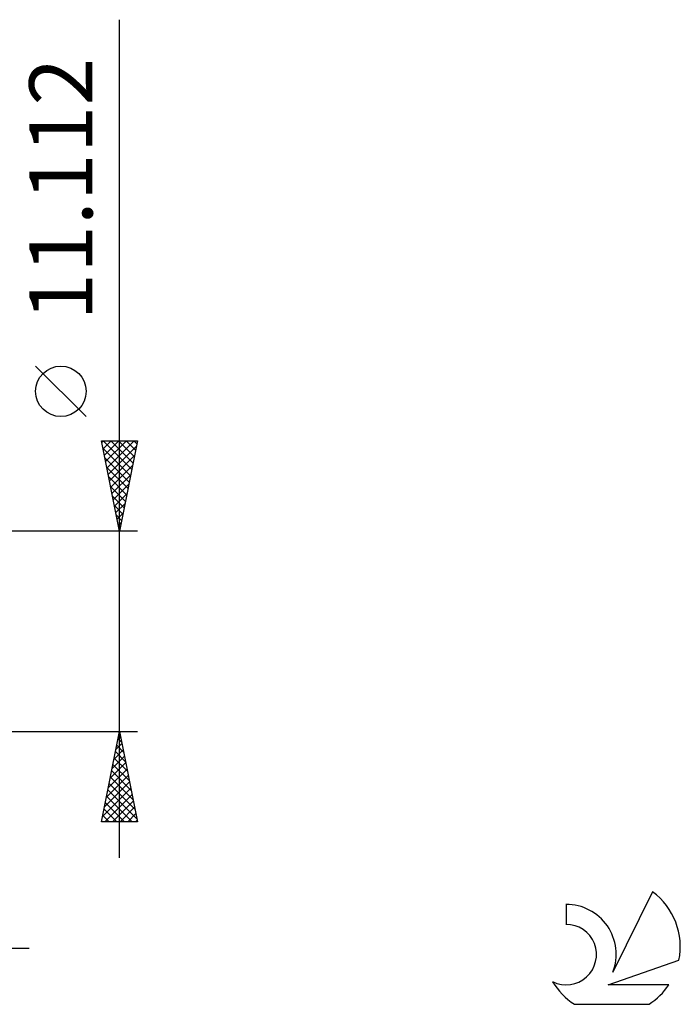
# Model space of a CAD drawing. Units: millimetres. Extents: x -85 to 77, y -29 to 49.
# Drawn here: x 40 to 77, y -21 to 34 of the extents above; entities that cross this region are included whole.
import ezdxf
from ezdxf.enums import TextEntityAlignment as Align

# ---------------------------------------------------------------- set-up
doc = ezdxf.new("R2010")
doc.units = ezdxf.units.MM
doc.header["$LTSCALE"] = 4.6
doc.layers.add('2', color=7, linetype='CONTINUOUS')
doc.layers.add('SK6', color=5, linetype='CONTINUOUS')
doc.styles.get("Standard").update_dxf_attribs({"font": 'Monospac821 BT'})

msp = doc.modelspace()

# ---------------------------------------------------------------- linework, layer by layer
at = {"layer": '2', "color": 7, "linetype": 'CONTINUOUS', "lineweight": 25}
for p, q in [((45.5, -12.556), (45.5, 33.906)), ((43.65, 11.906), (40.85, 14.706)), ((45.5, 5.556), (44.5, 10.556)), ((44.5, 10.556), (46.5, 10.556)), ((44.518, 10.467), (44.607, 10.556)), ((44.588, 10.114), (45.031, 10.556)), ((44.598, 10.556), (46.183, 8.971)), ((44.659, 9.76), (45.455, 10.556)), ((44.73, 9.406), (45.88, 10.556)), ((44.801, 9.053), (46.304, 10.556)), ((45.023, 10.556), (46.254, 9.325)), ((45.447, 10.556), (46.324, 9.678)), ((46.5, 10.556), (45.5, 5.556)), ((45.871, 10.556), (46.395, 10.032)), ((46.295, 10.556), (46.466, 10.385)), ((44.581, 10.149), (46.112, 8.618)), ((44.871, 8.699), (46.443, 10.271)), ((44.688, 9.618), (46.042, 8.264)), ((44.942, 8.346), (46.337, 9.741)), ((44.794, 9.088), (45.971, 7.911)), ((45.013, 7.992), (46.231, 9.21)), ((44.9, 8.558), (45.9, 7.557)), ((45.083, 7.639), (46.125, 8.68)), ((45.006, 8.027), (45.83, 7.204)), ((45.154, 7.285), (46.019, 8.15)), ((45.112, 7.497), (45.759, 6.85)), ((45.225, 6.932), (45.913, 7.619)), ((45.218, 6.967), (45.688, 6.496)), ((45.296, 6.578), (45.807, 7.089)), ((45.366, 6.224), (45.701, 6.559)), ((45.324, 6.436), (45.617, 6.143)), ((45.437, 5.871), (45.594, 6.028)), ((46.5, 5.556), (33.5, 5.556)), ((45.43, 5.906), (45.547, 5.789)), ((33.5, -5.556), (46.5, -5.556)), ((44.5, -10.556), (45.5, -5.556)), ((45.408, -6.018), (45.562, -5.864)), ((45.419, -5.962), (45.622, -6.165)), ((45.489, -5.609), (45.516, -5.635)), ((45.5, -5.556), (46.5, -10.556)), ((45.302, -6.548), (45.632, -6.217)), ((45.348, -6.316), (45.728, -6.696)), ((45.089, -7.609), (45.774, -6.925)), ((45.195, -7.079), (45.703, -6.571)), ((45.207, -7.023), (45.94, -7.756)), ((45.277, -6.669), (45.834, -7.226)), ((44.877, -8.67), (45.915, -7.632)), ((44.983, -8.139), (45.844, -7.278)), ((45.136, -7.376), (46.046, -8.287)), ((44.771, -9.2), (45.986, -7.985)), ((44.994, -8.084), (46.258, -9.347)), ((45.065, -7.73), (46.152, -8.817)), ((44.559, -10.26), (46.127, -8.692)), ((44.665, -9.73), (46.057, -8.339)), ((44.924, -8.437), (46.364, -9.878)), ((44.688, -10.556), (46.198, -9.046)), ((44.782, -9.144), (46.194, -10.556)), ((44.853, -8.791), (46.47, -10.408)), ((44.712, -9.498), (45.77, -10.556)), ((45.112, -10.556), (46.269, -9.399)), ((45.536, -10.556), (46.339, -9.753)), ((44.57, -10.205), (44.921, -10.556)), ((44.641, -9.851), (45.346, -10.556)), ((45.961, -10.556), (46.41, -10.107)), ((46.5, -10.556), (44.5, -10.556)), ((46.385, -10.556), (46.481, -10.46)), ((12.6, -17.556), (40.5, -17.556))]:
    msp.add_line(p, q, dxfattribs=at)
msp.add_circle((42.25, 13.306), 1.4, dxfattribs=at)
at = {"layer": 'SK6', "color": 5, "linetype": 'CONTINUOUS', "lineweight": 25}
for p, q in [((75.035, -14.436), (72.837, -18.893)), ((70.24, -15.141), (70.24, -16.244)), ((72.58, -19.594), (76.5, -18.233)), ((75.937, -19.594), (72.58, -19.594)), ((70.702, -20.676), (74.844, -20.676))]:
    msp.add_line(p, q, dxfattribs=at)
for centre, radius, start, end in [((72.773, -17.49), 3.8, 348.7239, 53.4691), ((70.261, -17.901), 2.76, 338.9379, 90.4446), ((70.25, -17.921), 1.677, 243.4215, 90.3602), ((72.773, -17.49), 3.8, 210.5484, 236.978), ((72.773, -17.49), 3.8, 303.022, 326.3732)]:
    msp.add_arc(centre, radius, start, end, dxfattribs=at)

# ---------------------------------------------------------------- texts
at = {"layer": '2', "color": 7, "linetype": 'CONTINUOUS', "lineweight": 25}
msp.add_text('11.112', height=3.5, rotation=90, dxfattribs=at).set_placement((44, 24.506), align=Align.CENTER)

doc.saveas('drawing.dxf')
